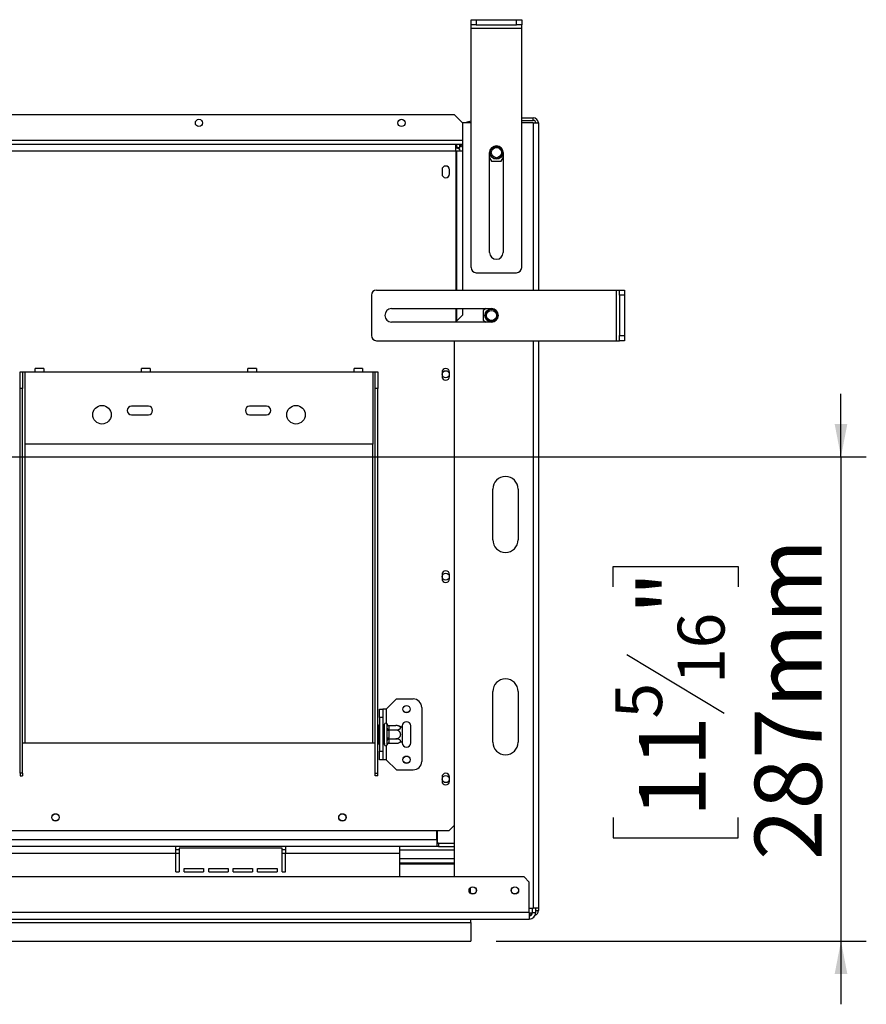
# Model space of a CAD drawing. Units: millimetres. Extents: x 2 to 526, y -287 to 288.
# Drawn here: x 89 to 122, y 26 to 65 of the extents above; entities that cross this region are included whole.
import ezdxf

# ---------------------------------------------------------------- set-up
doc = ezdxf.new("R2010")
doc.units = ezdxf.units.MM
doc.layers.add('FORMAT', color=7, linetype='Continuous')
doc.styles.add('SLDTEXTSTYLE1', font='TXT', dxfattribs={"width": 0.75})
doc.dimstyles.new('SLDDIMSTYLE1', dxfattribs={"dimtxt": 2.645833, "dimasz": 1.3, "dimexe": 0, "dimexo": 0.0625, "dimgap": 0.661458, "dimtad": 1, "dimdec": 0, "dimlfac": 15, "dimrnd": 1e-09, "dimzin": 12, "dimdsep": 46, "dimtxsty": 'SLDTEXTSTYLE1', "dimsah": 1, "dimcen": 0.09, "dimadec": 0, "dimazin": 3, "dimtfac": 1, "dimtdec": 0, "dimtmove": 0, "dimatfit": 0, "dimfxl": 0, "dimfrac": 2, "dimtolj": 1, "dimtzin": 12, "dimarcsym": 0})

# ---------------------------------------------------------------- blocks, each defined once
blk = doc.blocks.new('_D_8')
at = {"layer": 'FORMAT'}
for p, q in [((121.196, 47.429), (121.196, 49.929)), ((71.413, 47.429), (122.196, 47.429)), ((121.196, 47.429), (121.196, 28.296)), ((112.193, 42.292), (112.193, 43.096)), ((112.193, 43.096), (117.132, 43.096)), ((117.132, 43.096), (117.132, 42.292)), ((112.738, 39.617), (116.586, 37.308)), ((112.193, 33.184), (112.193, 32.379)), ((117.132, 32.379), (117.132, 33.184)), ((112.193, 32.379), (117.132, 32.379)), ((107.573, 28.296), (122.196, 28.296)), ((121.196, 28.296), (121.196, 25.796))]:
    blk.add_line(p, q, dxfattribs=at)
for points in [[(121.196, 47.429), (121.446, 48.729), (120.946, 48.729)], [(121.196, 28.296), (120.946, 26.996), (121.446, 26.996)]]:
    blk.add_solid(points, dxfattribs=at)
at = {"layer": 'FORMAT', "attachment_point": 1, "rotation": 90, "style": 'SLDTEXTSTYLE1'}
for s, insert, char_height in [('287mm', (117.785, 31.498), 2.6458), ('"', (113.21, 41.199), 2.646), ('16', (114.744, 38.462), 1.8521), ('5', (112.275, 37.094), 1.852), ('11', (113.21, 33.184), 2.6458)]:
    blk.add_mtext(s, dxfattribs=dict(at, insert=insert, char_height=char_height))

msp = doc.modelspace()

# ---------------------------------------------------------------- linework, layer by layer
at = {"color": 7, "linetype": 'Continuous', "lineweight": 25}
for p, q in [((106.58, 64.509), (106.58, 64.709)), ((106.58, 64.709), (106.78, 64.709)), ((106.78, 64.709), (106.78, 64.509)), ((106.78, 64.709), (108.38, 64.709)), ((108.38, 64.509), (108.38, 64.709)), ((108.38, 64.709), (108.58, 64.709)), ((108.58, 64.709), (108.58, 64.509)), ((106.78, 64.509), (106.58, 64.509)), ((106.58, 64.376), (106.58, 64.509)), ((106.58, 64.376), (108.58, 64.376)), ((106.58, 54.909), (106.58, 64.376)), ((106.78, 64.509), (108.38, 64.509)), ((108.58, 64.509), (108.38, 64.509)), ((108.58, 64.376), (108.58, 64.509)), ((108.58, 54.909), (108.58, 64.376)), ((85.747, 60.962), (105.913, 60.962)), ((106.247, 60.629), (105.913, 60.962)), ((108.58, 60.829), (109.04, 60.829)), ((108.58, 60.729), (109.04, 60.729)), ((109.04, 60.729), (109.04, 60.829)), ((106.247, 60.629), (106.247, 54.022)), ((106.58, 60.629), (106.247, 60.629)), ((109.04, 60.629), (108.58, 60.629)), ((109.04, 60.629), (109.24, 60.629)), ((109.24, 60.629), (109.24, 54.022)), ((106.247, 59.929), (85.413, 59.929)), ((85.68, 59.796), (105.98, 59.796)), ((105.98, 59.529), (105.98, 59.796)), ((105.98, 59.796), (106.011, 59.796)), ((105.98, 59.662), (106.011, 59.662)), ((106.104, 59.629), (105.98, 59.629)), ((106.011, 59.796), (106.011, 59.662)), ((106.011, 59.796), (106.14, 59.796)), ((106.011, 59.662), (106.14, 59.662)), ((106.193, 59.724), (106.102, 59.627)), ((106.14, 59.662), (106.14, 59.796)), ((106.14, 59.796), (106.247, 59.796)), ((106.242, 59.662), (106.247, 59.662)), ((106.245, 59.658), (106.247, 59.658)), ((85.68, 59.529), (105.98, 59.529)), ((105.98, 59.529), (106.008, 59.529)), ((106.008, 59.529), (106.247, 59.529)), ((107.313, 55.509), (107.313, 59.456)), ((107.313, 59.251), (107.388, 59.122)), ((107.773, 59.122), (107.847, 59.251)), ((107.847, 59.456), (107.847, 55.509)), ((105.433, 58.779), (105.433, 58.612)), ((105.727, 58.612), (105.727, 58.779)), ((107.388, 59.122), (107.773, 59.122)), ((106.78, 54.709), (108.38, 54.709)), ((102.64, 53.822), (102.64, 52.222)), ((102.84, 54.022), (112.307, 54.022)), ((112.307, 54.022), (112.307, 52.022)), ((112.307, 54.022), (112.44, 54.022)), ((112.44, 54.022), (112.64, 54.022)), ((112.44, 53.822), (112.44, 54.022)), ((112.64, 53.822), (112.44, 53.822)), ((112.44, 53.822), (112.44, 52.222)), ((112.64, 54.022), (112.64, 53.822)), ((112.64, 53.822), (112.64, 52.222)), ((103.44, 53.289), (107.387, 53.289)), ((106.24, 53.029), (105.967, 52.756)), ((106.247, 53.029), (106.24, 53.029)), ((106.247, 53.289), (106.247, 53.029)), ((107.182, 53.289), (107.053, 53.215)), ((107.053, 53.215), (107.053, 52.83)), ((107.387, 52.756), (103.44, 52.756)), ((107.053, 52.83), (107.182, 52.756)), ((112.44, 52.222), (112.64, 52.222)), ((112.44, 52.022), (112.44, 52.222)), ((112.64, 52.222), (112.64, 52.022)), ((102.84, 52.022), (112.307, 52.022)), ((105.907, 52.022), (105.907, 30.829)), ((109.24, 52.022), (109.24, 29.589)), ((112.307, 52.022), (112.44, 52.022)), ((112.64, 52.022), (112.44, 52.022)), ((88.763, 50.796), (88.863, 50.796)), ((88.763, 50.129), (88.763, 50.796)), ((88.863, 50.796), (88.863, 50.129)), ((88.863, 50.796), (88.963, 50.796)), ((88.963, 47.929), (88.963, 50.796)), ((88.963, 50.796), (89.363, 50.796)), ((89.697, 50.929), (89.363, 50.929)), ((89.363, 50.796), (89.363, 50.929)), ((89.363, 50.796), (89.697, 50.796)), ((89.697, 50.929), (89.697, 50.796)), ((89.697, 50.796), (93.563, 50.796)), ((93.897, 50.929), (93.563, 50.929)), ((93.563, 50.796), (93.563, 50.929)), ((93.563, 50.796), (93.897, 50.796)), ((93.897, 50.929), (93.897, 50.796)), ((93.897, 50.796), (97.763, 50.796)), ((98.097, 50.929), (97.763, 50.929)), ((97.763, 50.796), (97.763, 50.929)), ((97.763, 50.796), (98.097, 50.796)), ((98.097, 50.929), (98.097, 50.796)), ((98.097, 50.796), (101.963, 50.796)), ((102.297, 50.929), (101.963, 50.929)), ((101.963, 50.796), (101.963, 50.929)), ((101.963, 50.796), (102.297, 50.796)), ((102.297, 50.929), (102.297, 50.796)), ((102.297, 50.796), (102.697, 50.796)), ((102.697, 50.796), (102.697, 47.929)), ((102.697, 50.796), (102.797, 50.796)), ((102.797, 50.796), (102.897, 50.796)), ((102.797, 50.129), (102.797, 50.796)), ((102.897, 50.796), (102.897, 50.129)), ((105.433, 50.779), (105.433, 50.612)), ((105.727, 50.612), (105.727, 50.779)), ((88.863, 50.129), (88.763, 50.129)), ((88.763, 34.936), (88.763, 50.129)), ((88.863, 34.936), (88.863, 50.129)), ((102.897, 50.129), (102.797, 50.129)), ((102.797, 34.936), (102.797, 50.129)), ((102.897, 34.936), (102.897, 50.129)), ((93.83, 49.429), (93.163, 49.429)), ((98.497, 49.429), (97.83, 49.429)), ((93.163, 49.096), (93.83, 49.096)), ((97.83, 49.096), (98.497, 49.096)), ((102.697, 47.929), (88.963, 47.929)), ((107.44, 44.156), (107.44, 46.156)), ((108.44, 46.156), (108.44, 44.156)), ((105.433, 42.779), (105.433, 42.612)), ((105.727, 42.612), (105.727, 42.779)), ((107.44, 36.156), (107.44, 38.156)), ((108.44, 38.156), (108.44, 36.156)), ((103.23, 37.462), (103.63, 37.862)), ((103.63, 37.862), (104.297, 37.862)), ((102.963, 37.462), (103.097, 37.462)), ((102.963, 37.129), (102.963, 37.462)), ((103.097, 37.462), (103.097, 37.129)), ((103.23, 37.462), (103.097, 37.462)), ((104.63, 37.529), (104.63, 35.396)), ((103.097, 37.129), (102.963, 37.129)), ((102.963, 37.129), (102.963, 35.796)), ((103.097, 37.129), (103.097, 35.796)), ((102.93, 36.847), (102.963, 36.847)), ((102.93, 36.655), (102.93, 36.847)), ((102.93, 36.27), (102.93, 36.655)), ((102.93, 36.655), (102.963, 36.655)), ((103.097, 36.813), (103.157, 36.813)), ((103.097, 36.638), (103.157, 36.638)), ((103.163, 36.82), (103.157, 36.813)), ((103.157, 36.638), (103.157, 36.813)), ((103.157, 36.638), (103.163, 36.641)), ((103.157, 36.287), (103.157, 36.638)), ((103.163, 36.062), (103.163, 36.862)), ((103.263, 36.859), (103.262, 36.874)), ((103.262, 36.668), (103.263, 36.707)), ((103.263, 36.614), (103.262, 36.668)), ((103.263, 36.707), (103.263, 36.859)), ((103.263, 36.31), (103.263, 36.614)), ((103.33, 36.614), (103.263, 36.614)), ((103.33, 36.813), (103.33, 36.801)), ((103.33, 36.813), (103.603, 36.813)), ((103.33, 36.801), (103.33, 36.649)), ((103.33, 36.649), (103.33, 36.638)), ((103.33, 36.638), (103.33, 36.614)), ((103.33, 36.638), (103.603, 36.638)), ((103.33, 36.614), (103.33, 36.31)), ((103.863, 36.796), (103.863, 36.725)), ((103.863, 36.725), (103.863, 36.2)), ((104.197, 36.129), (104.197, 36.796)), ((102.93, 36.27), (102.963, 36.27)), ((102.93, 36.078), (102.93, 36.27)), ((103.097, 36.287), (103.157, 36.287)), ((103.157, 36.287), (103.163, 36.283)), ((103.157, 36.112), (103.157, 36.287)), ((103.262, 36.257), (103.263, 36.31)), ((103.263, 36.218), (103.262, 36.257)), ((103.33, 36.31), (103.263, 36.31)), ((103.263, 36.066), (103.263, 36.218)), ((103.33, 36.31), (103.33, 36.287)), ((103.33, 36.287), (103.603, 36.287)), ((103.33, 36.287), (103.33, 36.276)), ((103.33, 36.276), (103.33, 36.124)), ((103.863, 36.2), (103.863, 36.129)), ((88.863, 36.129), (88.963, 36.129)), ((88.963, 36.129), (102.697, 36.129)), ((102.697, 36.129), (102.797, 36.129)), ((102.93, 36.078), (102.963, 36.078)), ((103.097, 36.112), (103.157, 36.112)), ((103.157, 36.112), (103.163, 36.104)), ((103.262, 36.051), (103.263, 36.066)), ((103.33, 36.124), (103.33, 36.112)), ((103.33, 36.112), (103.603, 36.112)), ((102.963, 35.796), (103.097, 35.796)), ((102.963, 35.462), (102.963, 35.796)), ((103.097, 35.462), (102.963, 35.462)), ((103.097, 35.796), (103.097, 35.462)), ((103.23, 35.462), (103.097, 35.462)), ((103.23, 35.462), (103.63, 35.062)), ((103.63, 35.062), (104.297, 35.062)), ((88.863, 34.936), (88.763, 34.936)), ((88.763, 34.936), (88.763, 34.82)), ((88.763, 34.82), (88.863, 34.82)), ((88.863, 34.936), (88.863, 34.82)), ((102.797, 34.936), (102.897, 34.936)), ((102.797, 34.82), (102.797, 34.936)), ((102.897, 34.82), (102.797, 34.82)), ((102.897, 34.82), (102.897, 34.936)), ((105.433, 34.779), (105.433, 34.612)), ((105.727, 34.612), (105.727, 34.779)), ((105.713, 32.662), (105.907, 32.856)), ((85.947, 32.662), (105.713, 32.662)), ((105.233, 32.296), (105.233, 32.662)), ((105.247, 32.662), (105.247, 32.169)), ((105.233, 32.296), (35.593, 32.296)), ((94.913, 32.029), (85.913, 32.029)), ((94.913, 31.762), (94.913, 32.029)), ((99.247, 32.029), (94.913, 32.029)), ((95.047, 31.962), (95.047, 31.029)), ((99.113, 31.962), (95.047, 31.962)), ((99.113, 31.029), (99.113, 31.962)), ((99.247, 32.029), (99.247, 31.762)), ((103.747, 32.029), (99.247, 32.029)), ((103.747, 32.029), (103.747, 31.762)), ((105.233, 32.029), (103.747, 32.029)), ((105.233, 32.296), (105.233, 32.029)), ((105.3, 32.162), (105.233, 32.162)), ((105.3, 32.029), (105.233, 32.029)), ((105.247, 32.169), (105.907, 32.169)), ((105.3, 32.162), (105.3, 32.029)), ((105.3, 32.162), (105.907, 32.162)), ((105.3, 32.029), (105.907, 32.029)), ((94.913, 31.762), (85.913, 31.762)), ((95.047, 31.896), (94.913, 31.896)), ((94.913, 31.029), (94.913, 31.762)), ((99.247, 31.896), (99.113, 31.896)), ((99.247, 31.029), (99.247, 31.762)), ((103.747, 31.762), (99.247, 31.762)), ((103.747, 31.896), (105.907, 31.896)), ((103.747, 31.762), (103.747, 30.829)), ((103.747, 31.562), (105.907, 31.562)), ((95.247, 31.162), (96.013, 31.162)), ((95.247, 31.029), (95.247, 31.162)), ((96.013, 31.162), (96.013, 31.029)), ((96.213, 31.162), (96.98, 31.162)), ((96.213, 31.029), (96.213, 31.162)), ((96.98, 31.162), (96.98, 31.029)), ((97.18, 31.162), (97.947, 31.162)), ((97.18, 31.029), (97.18, 31.162)), ((97.947, 31.162), (97.947, 31.029)), ((98.147, 31.162), (98.913, 31.162)), ((98.147, 31.029), (98.147, 31.162)), ((98.913, 31.162), (98.913, 31.029)), ((103.747, 31.382), (105.747, 31.382)), ((103.747, 31.342), (105.907, 31.342)), ((105.747, 31.382), (105.907, 31.382)), ((108.673, 30.829), (32.153, 30.829)), ((94.913, 31.029), (95.047, 31.029)), ((95.247, 31.029), (96.013, 31.029)), ((96.213, 31.029), (96.98, 31.029)), ((97.18, 31.029), (97.947, 31.029)), ((98.147, 31.029), (98.913, 31.029)), ((99.113, 31.029), (99.247, 31.029)), ((108.873, 30.629), (108.673, 30.829)), ((106.547, 30.394), (106.547, 30.198)), ((108.873, 29.429), (108.873, 30.629)), ((108.873, 29.589), (109.04, 29.589)), ((109.007, 29.429), (109.007, 29.589)), ((109.24, 29.589), (109.04, 29.589)), ((109.14, 29.429), (109.14, 29.589)), ((109.24, 29.589), (109.24, 29.502)), ((108.873, 29.429), (31.953, 29.429)), ((108.873, 29.429), (108.873, 29.162)), ((108.873, 29.402), (108.907, 29.402)), ((108.907, 29.302), (108.873, 29.302)), ((108.907, 29.402), (108.907, 29.302)), ((109.004, 29.402), (108.907, 29.402)), ((108.915, 29.302), (108.907, 29.302)), ((109.007, 29.429), (109.14, 29.429)), ((109.14, 29.502), (109.24, 29.502)), ((31.953, 29.162), (108.873, 29.162)), ((31.953, 29.029), (106.573, 29.029)), ((106.573, 29.029), (106.573, 29.162)), ((106.573, 29.029), (106.573, 28.296)), ((30.683, 28.296), (106.573, 28.296))]:
    msp.add_line(p, q, dxfattribs=at)
at = {"color": 8, "linetype": 'Continuous', "lineweight": 25}
for p, q in [((109.04, 60.629), (109.04, 54.022)), ((105.98, 59.529), (105.98, 54.022)), ((106.008, 59.529), (106.008, 54.022)), ((105.98, 53.289), (105.98, 52.769)), ((106.008, 53.289), (106.008, 52.797)), ((109.04, 52.022), (109.04, 29.589)), ((88.963, 36.129), (88.963, 47.929)), ((102.697, 36.129), (102.697, 47.929)), ((103.23, 37.462), (103.23, 36.91)), ((103.23, 36.015), (103.23, 35.462)), ((105.233, 32.296), (105.247, 32.296)), ((95.047, 31.762), (94.913, 31.762)), ((99.247, 31.762), (99.113, 31.762)), ((105.747, 31.342), (105.747, 31.382))]:
    msp.add_line(p, q, dxfattribs=at)
at = {"color": 7, "linetype": 'Continuous', "lineweight": 25}
for centre, radius in [((95.83, 60.629), 0.143), ((103.83, 60.629), 0.143), ((107.58, 59.456), 0.26), ((107.58, 59.456), 0.247), ((107.58, 59.456), 0.2), ((107.387, 53.022), 0.26), ((107.387, 53.022), 0.247), ((107.387, 53.022), 0.2), ((105.58, 50.696), 0.14), ((91.997, 49.096), 0.367), ((99.663, 49.096), 0.367), ((105.58, 42.696), 0.14), ((104.03, 37.462), 0.147), ((104.03, 37.462), 0.14), ((104.03, 35.462), 0.147), ((104.03, 35.462), 0.14), ((105.58, 34.696), 0.14), ((90.163, 33.182), 0.147), ((90.163, 33.182), 0.14), ((101.497, 33.182), 0.147), ((101.497, 33.182), 0.14), ((106.647, 30.296), 0.147), ((106.647, 30.296), 0.14), ((108.313, 30.296), 0.147), ((108.313, 30.296), 0.14)]:
    msp.add_circle(centre, radius, dxfattribs=at)
for centre, radius, start, end in [((109.04, 60.629), 0.2, 0, 90), ((109.04, 60.629), 0.1, 0, 90), ((106.58, 60.362), 0.333, 90, 126.8699), ((105.98, 59.362), 0.267, 54.8539, 90), ((106.011, 59.529), 0.133, 0, 47.016), ((106.011, 59.529), 0.267, 27.9905, 47.016), ((107.58, 59.456), 0.267, 0, 180), ((105.58, 58.779), 0.147, 0, 180), ((105.58, 58.612), 0.147, 180, 0), ((107.58, 55.509), 0.267, 180, 0), ((106.78, 54.909), 0.2, 180, 270), ((108.38, 54.909), 0.2, 270, 0), ((102.84, 53.822), 0.2, 90, 180), ((103.44, 53.022), 0.267, 90, 270), ((107.387, 53.022), 0.267, 270, 90), ((102.84, 52.222), 0.2, 180, 270), ((105.58, 50.779), 0.147, 0, 180), ((105.58, 50.612), 0.147, 180, 0), ((93.163, 49.262), 0.167, 90, 270), ((93.83, 49.262), 0.167, 270, 90), ((97.83, 49.262), 0.167, 90, 270), ((98.497, 49.262), 0.167, 270, 90), ((107.94, 46.156), 0.5, 0, 180), ((107.94, 44.156), 0.5, 180, 0), ((105.58, 42.779), 0.147, 0, 180), ((105.58, 42.612), 0.147, 180, 0), ((107.94, 38.156), 0.5, 0, 180), ((104.297, 37.529), 0.333, 0, 90), ((103.213, 36.862), 0.05, 13.5051, 180), ((103.326, 36.864), 0.0627, 184.4019, 273.8113), ((103.326, 36.712), 0.0627, 184.4019, 273.8113), ((103.603, 36.383), 0.43, 84.6289, 85.5564), ((103.603, 36.383), 0.43, 52.7742, 84.6289), ((104.03, 36.796), 0.167, 360, 180), ((103.326, 36.213), 0.0627, 86.1887, 175.5981), ((103.603, 36.542), 0.43, 275.1432, 307.2258), ((103.213, 36.062), 0.05, 180, 346.4871), ((103.326, 36.061), 0.0627, 86.1887, 175.5981), ((103.603, 36.542), 0.43, 273.4105, 275.1432), ((104.03, 36.129), 0.167, 180, 360), ((107.94, 36.156), 0.5, 180, 0), ((104.297, 35.396), 0.333, 270, 360), ((105.58, 34.779), 0.147, 0, 180), ((105.58, 34.612), 0.147, 180, 0), ((108.873, 29.429), 0.267, 270, 0), ((108.873, 29.429), 0.133, 270, 0), ((109.04, 29.502), 0.2, 292.1414, 0)]:
    msp.add_arc(centre, radius, start, end, dxfattribs=at)
for points, knots in [([(106.102, 59.627), (106.1, 59.631), (106.096, 59.64), (106.04, 59.655), (106.011, 59.662)], [0, 0, 0, 0, 0.500805, 1, 1, 1, 1]), ([(106.193, 59.724), (106.191, 59.726), (106.186, 59.73), (106.168, 59.748), (106.145, 59.759), (106.14, 59.761)], [0, 0, 0, 0, 0.444357, 0.873003, 1, 1, 1, 1]), ([(103.262, 36.874), (103.262, 36.874), (103.263, 36.871), (103.266, 36.86), (103.275, 36.843), (103.291, 36.826), (103.309, 36.815), (103.323, 36.813), (103.33, 36.813)], [0, 0, 0, 0, 0.0041616, 0.0965099, 0.3575048, 0.5815074, 0.7904673, 1, 1, 1, 1]), ([(103.33, 36.638), (103.323, 36.638), (103.309, 36.639), (103.291, 36.644), (103.275, 36.652), (103.266, 36.661), (103.263, 36.667), (103.262, 36.668), (103.262, 36.668)], [0, 0, 0, 0, 0.209533, 0.418493, 0.642495, 0.90349, 0.995838, 1, 1, 1, 1]), ([(103.603, 36.638), (103.615, 36.638), (103.637, 36.638), (103.67, 36.642), (103.701, 36.649), (103.73, 36.658), (103.755, 36.669), (103.775, 36.683), (103.789, 36.697), (103.797, 36.712), (103.8, 36.726), (103.797, 36.739), (103.79, 36.752), (103.779, 36.764), (103.763, 36.776), (103.744, 36.786), (103.722, 36.795), (103.695, 36.803), (103.665, 36.809), (103.634, 36.812), (103.613, 36.812), (103.603, 36.813)], [0, 0, 0, 0, 0.057125, 0.115691, 0.172839, 0.231579, 0.289453, 0.349371, 0.401586, 0.455705, 0.502251, 0.550292, 0.594686, 0.640272, 0.686628, 0.734107, 0.78501, 0.837134, 0.893198, 0.950682, 1, 1, 1, 1]), ([(103.603, 36.287), (103.615, 36.288), (103.637, 36.289), (103.67, 36.297), (103.701, 36.31), (103.73, 36.328), (103.755, 36.351), (103.775, 36.377), (103.789, 36.406), (103.797, 36.435), (103.8, 36.464), (103.797, 36.491), (103.79, 36.517), (103.779, 36.541), (103.763, 36.563), (103.744, 36.584), (103.722, 36.602), (103.695, 36.618), (103.665, 36.629), (103.634, 36.636), (103.613, 36.637), (103.603, 36.638)], [0, 0, 0, 0, 0.057125, 0.115691, 0.172839, 0.231579, 0.289453, 0.349371, 0.401586, 0.455705, 0.502251, 0.550292, 0.594686, 0.640272, 0.686628, 0.734107, 0.78501, 0.837134, 0.893198, 0.950682, 1, 1, 1, 1]), ([(103.33, 36.287), (103.323, 36.287), (103.309, 36.286), (103.291, 36.281), (103.275, 36.272), (103.266, 36.264), (103.263, 36.258), (103.262, 36.257), (103.262, 36.257)], [0, 0, 0, 0, 0.209533, 0.418493, 0.642495, 0.90349, 0.995838, 1, 1, 1, 1]), ([(103.603, 36.112), (103.623, 36.113), (103.667, 36.115), (103.729, 36.13), (103.776, 36.155), (103.796, 36.18), (103.8, 36.204), (103.792, 36.227), (103.764, 36.252), (103.72, 36.271), (103.665, 36.285), (103.624, 36.286), (103.603, 36.287)], [0, 0, 0, 0, 0.103374, 0.227402, 0.345681, 0.452315, 0.499829, 0.594514, 0.689001, 0.787163, 0.89589, 1, 1, 1, 1]), ([(103.33, 36.112), (103.323, 36.111), (103.309, 36.11), (103.291, 36.099), (103.275, 36.082), (103.266, 36.065), (103.263, 36.054), (103.262, 36.051), (103.262, 36.051)], [0, 0, 0, 0, 0.209533, 0.418493, 0.642495, 0.90349, 0.995838, 1, 1, 1, 1])]:
    msp.add_open_spline(points, degree=3, knots=knots, dxfattribs=at)

# ---------------------------------------------------------------- dimensions: what is measured, and where the dimension line sits
at = {"layer": 'FORMAT'}
dim = msp.add_linear_dim(base=(121.196, 28.296), p1=(70.413, 47.429), p2=(106.573, 28.296), angle=90, dimstyle='SLDDIMSTYLE1', dxfattribs=at)
dim.commit()
dim.dimension.update_dxf_attribs({"geometry": '_D_8', "text_midpoint": (121.196, 37.738), "dimtype": 160})

doc.saveas('drawing.dxf')
